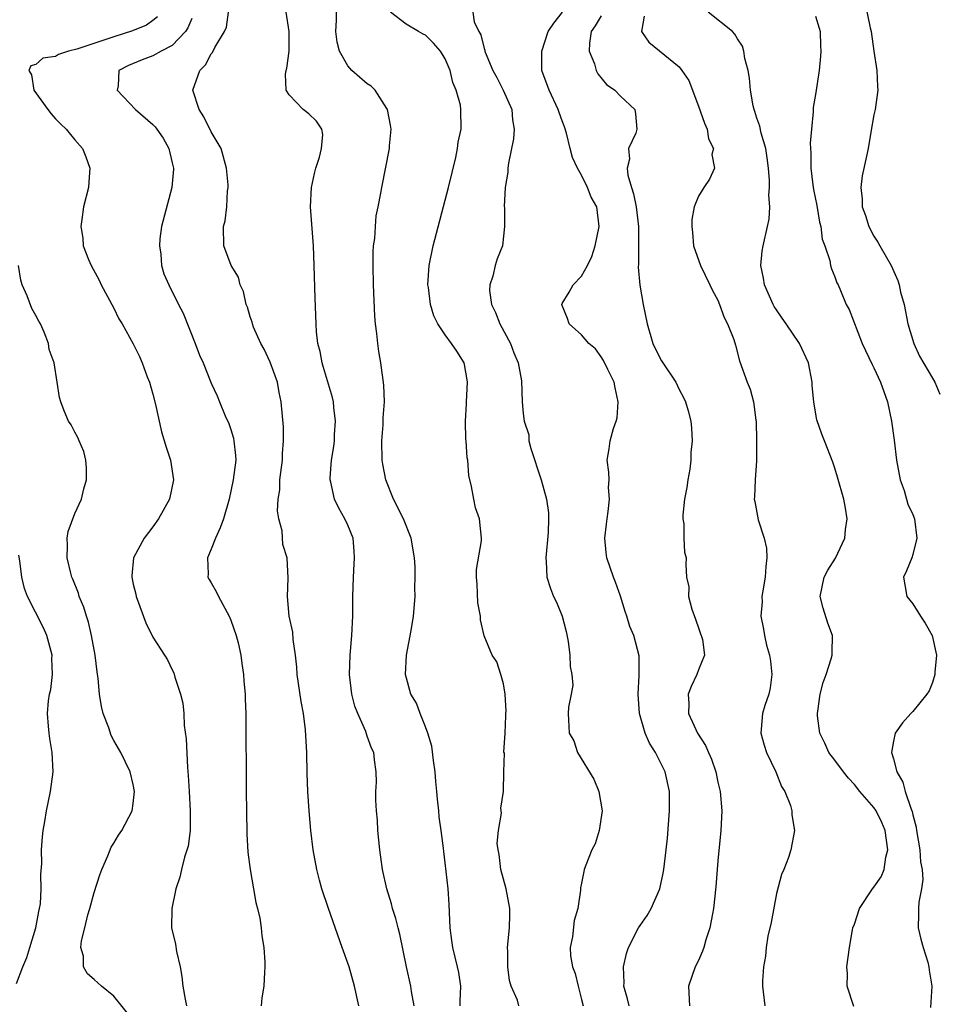
# Model space of a CAD drawing. Units: inches. Extents: x 2508000 to 2511000, y 1545000 to 1548000.
# Drawn here: x 2508847 to 2508942, y 1545109 to 1545210 of the extents above; entities that cross this region are included whole.
import ezdxf

# ---------------------------------------------------------------- set-up
doc = ezdxf.new("R2010")
doc.units = ezdxf.units.IN
doc.header["$MEASUREMENT"] = 0
doc.layers.add('LD25081545_2ft', color=43, linetype='Continuous')

msp = doc.modelspace()

# ---------------------------------------------------------------- linework, layer by layer
at = {"layer": 'LD25081545_2ft'}
for points, elevation in [([(2508934.06, 1545212.06), (2508934.62, 1545209.38), (2508934.72, 1545209), (2508935, 1545206.98), (2508935.31, 1545205), (2508935.37, 1545203.37), (2508935.4, 1545203), (2508935.12, 1545201), (2508935, 1545200.45), (2508934.68, 1545198.68), (2508934.4, 1545197), (2508934.23, 1545196.23), (2508933.81, 1545194.19), (2508933.65, 1545193), (2508933.79, 1545191.79), (2508933.79, 1545191), (2508934.13, 1545190.13), (2508934.48, 1545189), (2508935, 1545188.02), (2508935.4, 1545187.4), (2508935.62, 1545187), (2508936.76, 1545185), (2508937.46, 1545183.46), (2508937.58, 1545183), (2508937.74, 1545182.26), (2508938.09, 1545181), (2508938.5, 1545179), (2508939.1, 1545177), (2508939.69, 1545175.69), (2508941, 1545173.42), (2508941.27, 1545173), (2508941.78, 1545171.78)], 7362), ([(2508882.13, 1545109), (2508881.71, 1545111), (2508881.14, 1545113), (2508880.45, 1545115), (2508879.02, 1545119), (2508878.36, 1545121), (2508878.11, 1545121.89), (2508877.82, 1545123), (2508877.46, 1545125), (2508877.23, 1545127), (2508877.05, 1545129), (2508876.92, 1545131), (2508876.85, 1545132.85), (2508876.8, 1545135), (2508876.68, 1545137.32), (2508876.46, 1545139), (2508876.22, 1545140.22), (2508875.82, 1545143), (2508875.77, 1545143.77), (2508875.63, 1545145), (2508875.41, 1545146.59), (2508875.36, 1545147.36), (2508875.01, 1545149), (2508874.81, 1545151), (2508874.9, 1545152.9), (2508874.78, 1545155), (2508874.35, 1545156.35), (2508874.26, 1545157.74), (2508873.93, 1545159), (2508873.81, 1545159.81), (2508873.86, 1545161), (2508874.02, 1545161.98), (2508874.05, 1545163), (2508874.3, 1545165), (2508874.31, 1545165.69), (2508874.42, 1545167), (2508874.42, 1545168.42), (2508874.19, 1545171), (2508873.97, 1545171.97), (2508873.79, 1545173), (2508873.06, 1545175.06), (2508872.42, 1545176.42), (2508872.09, 1545177), (2508871.35, 1545178.65), (2508871.22, 1545179), (2508871.19, 1545179.19), (2508871, 1545179.73), (2508870.71, 1545180.71), (2508870.59, 1545181), (2508870.31, 1545182.31), (2508869.98, 1545183), (2508869.8, 1545183.8), (2508869.03, 1545185), (2508868.29, 1545187), (2508868.25, 1545189), (2508868.43, 1545189.57), (2508868.6, 1545191), (2508868.67, 1545192.67), (2508868.74, 1545193), (2508868.74, 1545193.26), (2508868.58, 1545195), (2508868.03, 1545197), (2508867, 1545198.73), (2508866.25, 1545200.25), (2508865.76, 1545201), (2508865.11, 1545203), (2508865.81, 1545205), (2508866.41, 1545205.59), (2508867, 1545206.72), (2508867.14, 1545206.86), (2508867.38, 1545207.38), (2508868.36, 1545209), (2508868.55, 1545209.45), (2508868.76, 1545211)], 7382), ([(2508887.81, 1545109), (2508887.55, 1545110.45), (2508887.48, 1545111), (2508887.02, 1545113), (2508886.36, 1545116.36), (2508886.18, 1545117), (2508885.95, 1545117.95), (2508885.61, 1545119), (2508885.48, 1545119.48), (2508885.02, 1545121), (2508884.57, 1545123), (2508884.29, 1545125), (2508884.09, 1545127), (2508884.05, 1545128.05), (2508883.95, 1545129), (2508883.88, 1545130.12), (2508883.9, 1545131), (2508883.95, 1545131.95), (2508883.91, 1545133), (2508883.76, 1545134.24), (2508883.69, 1545135), (2508883.45, 1545135.45), (2508883, 1545136.69), (2508882.85, 1545137.15), (2508882.03, 1545139), (2508881.75, 1545139.75), (2508881.42, 1545141), (2508881.2, 1545143), (2508881.26, 1545145), (2508881.41, 1545147), (2508881.52, 1545149), (2508881.54, 1545151), (2508881.58, 1545153), (2508881.65, 1545154.35), (2508881.71, 1545155), (2508881.67, 1545155.67), (2508881.55, 1545157), (2508881, 1545158.33), (2508880.7, 1545159), (2508880.08, 1545160.08), (2508879.63, 1545161), (2508879.26, 1545162.74), (2508879.19, 1545163), (2508879.19, 1545163.19), (2508879.34, 1545165), (2508879.58, 1545166.42), (2508879.63, 1545167), (2508879.65, 1545167.65), (2508879.74, 1545169), (2508879.58, 1545170.42), (2508879.53, 1545171), (2508879.45, 1545171.45), (2508878.53, 1545174.53), (2508878.37, 1545175), (2508878.17, 1545176.17), (2508877.95, 1545177), (2508877.81, 1545178.19), (2508877.75, 1545179), (2508877.65, 1545181.65), (2508877.56, 1545185), (2508877.48, 1545187), (2508877.17, 1545191), (2508877.27, 1545193), (2508877.58, 1545194.42), (2508877.73, 1545195), (2508878.11, 1545196.11), (2508878.31, 1545197), (2508878.45, 1545198.45), (2508878.34, 1545199), (2508877.8, 1545199.8), (2508877, 1545200.55), (2508876.42, 1545201), (2508875, 1545202.5), (2508874.69, 1545203), (2508874.62, 1545204.62), (2508874.67, 1545205), (2508874.76, 1545205.24), (2508875.01, 1545206.99), (2508875.01, 1545209), (2508874.67, 1545211)], 7380), ([(2508892.55, 1545109), (2508892.54, 1545109.46), (2508892.6, 1545111), (2508892.4, 1545112.4), (2508892.27, 1545113), (2508891.79, 1545115), (2508891.7, 1545115.7), (2508891.52, 1545117), (2508891.44, 1545118.56), (2508891.42, 1545119.42), (2508891.3, 1545121), (2508891, 1545123.68), (2508890.85, 1545124.85), (2508890.83, 1545125.17), (2508890.6, 1545127), (2508890.39, 1545128.39), (2508890.37, 1545129), (2508890.2, 1545130.2), (2508890.16, 1545131), (2508890.04, 1545132.04), (2508889.98, 1545133), (2508889.81, 1545134.19), (2508889.64, 1545135.64), (2508889.23, 1545137), (2508889, 1545137.63), (2508888.43, 1545139), (2508888.05, 1545140.05), (2508887.49, 1545141), (2508886.94, 1545143), (2508887.03, 1545145), (2508887.51, 1545147.51), (2508887.76, 1545149), (2508887.92, 1545151), (2508887.89, 1545151.89), (2508887.94, 1545153), (2508887.93, 1545154.07), (2508887.85, 1545155), (2508887.51, 1545157), (2508886.73, 1545159), (2508885.71, 1545161), (2508884.9, 1545163), (2508884.6, 1545164.6), (2508884.55, 1545165), (2508884.52, 1545167), (2508884.65, 1545168.65), (2508884.65, 1545169.35), (2508884.77, 1545171), (2508884.72, 1545172.72), (2508884.4, 1545175), (2508884.18, 1545176.18), (2508884.08, 1545177), (2508883.99, 1545178.01), (2508883.86, 1545179), (2508883.8, 1545179.8), (2508883.66, 1545183), (2508883.62, 1545185), (2508883.62, 1545186.38), (2508883.65, 1545187), (2508883.77, 1545187.77), (2508883.84, 1545189), (2508883.92, 1545190.08), (2508884.14, 1545191), (2508884.41, 1545192.41), (2508884.49, 1545193), (2508885.28, 1545197), (2508885.29, 1545197.29), (2508885.45, 1545199), (2508885.4, 1545199.39), (2508885.07, 1545201), (2508885, 1545201.11), (2508883.81, 1545203), (2508883.42, 1545203.41), (2508883, 1545203.64), (2508881.44, 1545205), (2508881, 1545205.49), (2508880.16, 1545207), (2508879.92, 1545207.91), (2508879.8, 1545209), (2508879.84, 1545210.16), (2508879.84, 1545211)], 7378), ([(2508898.58, 1545109), (2508898.42, 1545109.58), (2508897.79, 1545111), (2508897.6, 1545111.6), (2508897.44, 1545113), (2508897.43, 1545114.57), (2508897.41, 1545115), (2508897.61, 1545117), (2508897.65, 1545118.35), (2508897.65, 1545119), (2508897.28, 1545121), (2508896.73, 1545123), (2508896.54, 1545124.54), (2508896.44, 1545125), (2508896.35, 1545125.65), (2508896.47, 1545127), (2508896.77, 1545128.77), (2508896.72, 1545129.28), (2508896.99, 1545131), (2508897.01, 1545133), (2508897.08, 1545134.92), (2508897.04, 1545135.04), (2508897.15, 1545137), (2508897.22, 1545138.78), (2508897.22, 1545139), (2508897.25, 1545139.25), (2508897.15, 1545141), (2508897, 1545142.04), (2508896.72, 1545143), (2508896.31, 1545144.31), (2508895.82, 1545145), (2508895, 1545146.98), (2508894.62, 1545148.62), (2508894.63, 1545149), (2508894.37, 1545150.37), (2508894.29, 1545152.29), (2508894.23, 1545153), (2508894.23, 1545153.77), (2508894.72, 1545156.72), (2508894.73, 1545157), (2508894.51, 1545159), (2508894.13, 1545160.13), (2508893.93, 1545161), (2508893.7, 1545162.3), (2508893.43, 1545163.43), (2508893.33, 1545165), (2508893.26, 1545165.26), (2508893.15, 1545167), (2508893.12, 1545167.12), (2508893.09, 1545169), (2508893.2, 1545170.8), (2508893.2, 1545171), (2508893.28, 1545173), (2508893.27, 1545173.27), (2508893, 1545174.84), (2508892.96, 1545175), (2508892.2, 1545176.2), (2508891.66, 1545177), (2508891, 1545177.89), (2508890.26, 1545179), (2508889.83, 1545179.83), (2508889.49, 1545181), (2508889.28, 1545182.72), (2508889.23, 1545183), (2508889.36, 1545185), (2508889.76, 1545187), (2508891.34, 1545193), (2508892.09, 1545196.09), (2508892.27, 1545197), (2508892.35, 1545197.65), (2508892.63, 1545199), (2508892.62, 1545201), (2508892.56, 1545201.44), (2508892.14, 1545203), (2508891.79, 1545203.79), (2508891.5, 1545205), (2508891, 1545206.2), (2508890.53, 1545207), (2508889.82, 1545207.82), (2508889, 1545208.64), (2508888.74, 1545208.74), (2508888.27, 1545209), (2508887, 1545209.77), (2508885.39, 1545211)], 7376), ([(2508893.83, 1545211), (2508893.98, 1545210.02), (2508894.47, 1545209), (2508894.67, 1545208.67), (2508895, 1545207.27), (2508895.08, 1545207.08), (2508895.08, 1545207), (2508895.12, 1545206.88), (2508895.91, 1545205), (2508896.3, 1545204.29), (2508896.96, 1545203), (2508897.85, 1545201), (2508897.93, 1545199.93), (2508898.1, 1545199), (2508898.02, 1545197.98), (2508897.49, 1545195.49), (2508897.43, 1545195), (2508897.42, 1545194.58), (2508897.17, 1545193), (2508897.06, 1545191.06), (2508897.08, 1545190.92), (2508897.1, 1545189), (2508896.89, 1545187), (2508896.34, 1545185.66), (2508896.15, 1545185), (2508895.9, 1545183.9), (2508895.58, 1545183), (2508895.57, 1545182.43), (2508895.75, 1545181), (2508896.18, 1545180.18), (2508896.62, 1545179), (2508897.7, 1545177), (2508898.04, 1545176.04), (2508898.51, 1545175), (2508898.85, 1545173.15), (2508898.9, 1545171), (2508899, 1545169.81), (2508899.1, 1545169), (2508899.6, 1545167.6), (2508899.6, 1545167), (2508899.78, 1545166.22), (2508900.85, 1545163), (2508901.41, 1545161), (2508901.61, 1545159.61), (2508901.62, 1545159), (2508901.59, 1545157.59), (2508901.34, 1545155), (2508901.38, 1545154.62), (2508901.42, 1545153), (2508901.82, 1545151.82), (2508902.13, 1545151), (2508902.42, 1545150.42), (2508903, 1545149), (2508903.43, 1545147.43), (2508903.62, 1545146.38), (2508903.81, 1545145), (2508903.84, 1545143.84), (2508904, 1545143), (2508904.1, 1545141.9), (2508903.95, 1545141), (2508903.65, 1545139.65), (2508903.63, 1545139), (2508903.65, 1545138.35), (2508903.73, 1545137), (2508904.2, 1545136.2), (2508904.58, 1545135), (2508906.26, 1545132.26), (2508906.77, 1545131), (2508907.1, 1545129), (2508906.81, 1545127), (2508906.38, 1545125.62), (2508906.06, 1545125), (2508905.44, 1545123.44), (2508905.28, 1545123), (2508905.23, 1545122.77), (2508905, 1545121.57), (2508904.9, 1545121.1), (2508904.88, 1545120.88), (2508904.62, 1545119), (2508904.23, 1545117.77), (2508904.07, 1545116.07), (2508903.82, 1545115), (2508903.86, 1545114.14), (2508904.07, 1545113), (2508904.33, 1545112.33), (2508904.65, 1545111), (2508905, 1545109.65), (2508905.15, 1545109)], 7374), ([(2508909.87, 1545109), (2508909.72, 1545109.72), (2508909.34, 1545111), (2508909.36, 1545111.36), (2508909.29, 1545113), (2508909.62, 1545114.38), (2508909.83, 1545115), (2508910.85, 1545117), (2508911, 1545117.25), (2508911.73, 1545118.27), (2508912.15, 1545119), (2508913.03, 1545121), (2508913.39, 1545122.61), (2508913.45, 1545123), (2508913.69, 1545125), (2508913.81, 1545126.19), (2508914.03, 1545129), (2508914.01, 1545131), (2508913.57, 1545133), (2508913, 1545134.17), (2508912.58, 1545135), (2508911.96, 1545135.96), (2508911.53, 1545137), (2508910.96, 1545139), (2508910.82, 1545141), (2508910.92, 1545142.92), (2508910.91, 1545143), (2508910.91, 1545144.91), (2508910.37, 1545147), (2508909.95, 1545147.95), (2508909.64, 1545149), (2508909.46, 1545149.46), (2508909, 1545151.06), (2508908.49, 1545152.49), (2508908.29, 1545153), (2508907.61, 1545155), (2508907.53, 1545155.53), (2508907.4, 1545157), (2508907.57, 1545158.43), (2508907.62, 1545159), (2508907.74, 1545159.74), (2508907.87, 1545161), (2508907.78, 1545162.22), (2508907.82, 1545163), (2508907.79, 1545163.79), (2508907.63, 1545165), (2508907.84, 1545166.16), (2508907.93, 1545167), (2508908.27, 1545168.27), (2508908.55, 1545169), (2508908.64, 1545169.36), (2508908.75, 1545171), (2508908.44, 1545172.44), (2508908.34, 1545173), (2508907.68, 1545174.32), (2508907.25, 1545175.25), (2508907, 1545175.6), (2508906.43, 1545176.43), (2508905.74, 1545177), (2508905, 1545177.87), (2508903.72, 1545179), (2508903.56, 1545179.56), (2508903, 1545180.88), (2508902.96, 1545181), (2508903, 1545181.08), (2508903.74, 1545182.26), (2508904.14, 1545183), (2508905, 1545183.9), (2508905.62, 1545185), (2508906.07, 1545185.93), (2508906.39, 1545187), (2508906.81, 1545189), (2508906.56, 1545191), (2508906, 1545192), (2508905.62, 1545193), (2508905, 1545194.25), (2508904.57, 1545195), (2508904.07, 1545196.07), (2508903.82, 1545197), (2508903.44, 1545198.56), (2508903.24, 1545199.24), (2508903, 1545199.84), (2508902.7, 1545200.7), (2508902.61, 1545201), (2508901.66, 1545203), (2508900.94, 1545205), (2508900.92, 1545207), (2508901.57, 1545209), (2508902.14, 1545209.86), (2508903.06, 1545211)], 7372), ([(2508932.94, 1545108.94), (2508932.26, 1545111), (2508932.28, 1545112.28), (2508932.22, 1545113), (2508932.51, 1545115), (2508932.79, 1545116.79), (2508932.84, 1545117), (2508933, 1545117.39), (2508933.53, 1545119), (2508934.87, 1545121), (2508935, 1545121.16), (2508935.75, 1545122.25), (2508936.04, 1545123), (2508936.24, 1545124.24), (2508936.44, 1545125), (2508936.14, 1545127), (2508935.82, 1545127.82), (2508935.22, 1545129), (2508935, 1545129.34), (2508933.57, 1545131), (2508933, 1545131.73), (2508932.38, 1545132.38), (2508931.88, 1545133), (2508931, 1545134.23), (2508930.39, 1545135), (2508929.95, 1545135.95), (2508929.44, 1545137), (2508929.22, 1545138.78), (2508929.2, 1545139), (2508929.25, 1545139.25), (2508929.5, 1545141), (2508929.8, 1545142.2), (2508930.09, 1545143), (2508930.6, 1545144.6), (2508930.71, 1545145), (2508930.72, 1545145.28), (2508930.74, 1545147), (2508930.26, 1545148.26), (2508929.8, 1545149.8), (2508929.47, 1545151), (2508929.89, 1545153), (2508930.29, 1545153.71), (2508931.06, 1545154.94), (2508932.02, 1545157), (2508932.1, 1545157.9), (2508932.25, 1545159), (2508932.08, 1545160.08), (2508931.9, 1545161), (2508931.28, 1545163.28), (2508931, 1545164.19), (2508930.79, 1545164.79), (2508929.94, 1545167), (2508929.67, 1545167.67), (2508929.16, 1545169.16), (2508929, 1545169.93), (2508928.84, 1545171), (2508928.67, 1545172.67), (2508928.66, 1545173), (2508928.29, 1545175), (2508927.37, 1545177), (2508925.99, 1545179), (2508925.6, 1545179.6), (2508925, 1545180.44), (2508924.78, 1545180.78), (2508924.67, 1545181), (2508923.79, 1545183), (2508923.68, 1545183.68), (2508923.41, 1545185), (2508923.54, 1545186.46), (2508923.62, 1545187), (2508924.09, 1545189), (2508924.24, 1545189.76), (2508924.32, 1545191), (2508924.22, 1545192.22), (2508924.28, 1545193), (2508924.29, 1545193.71), (2508924.18, 1545195), (2508924.06, 1545196.06), (2508923.91, 1545197), (2508923.42, 1545198.58), (2508923.3, 1545199.3), (2508923, 1545200.13), (2508922.79, 1545200.79), (2508922.7, 1545201), (2508922.61, 1545201.39), (2508922.34, 1545203), (2508922.23, 1545204.23), (2508922.09, 1545205), (2508921.77, 1545206.23), (2508921.66, 1545207), (2508921.51, 1545207.51), (2508921, 1545208.26), (2508920.74, 1545208.74), (2508920.48, 1545209), (2508918, 1545211)], 7366), ([(2508861.47, 1545210.53), (2508861, 1545210.15), (2508860.34, 1545209.66), (2508858.93, 1545209.07), (2508857, 1545208.48), (2508853.19, 1545207.19), (2508852.36, 1545207), (2508851.34, 1545206.66), (2508851, 1545206.46), (2508849.72, 1545206.28), (2508849, 1545205.64), (2508848.5, 1545205.5), (2508848.29, 1545205), (2508848.56, 1545204.56), (2508848.8, 1545203), (2508850.22, 1545201), (2508850.57, 1545200.57), (2508851, 1545200.06), (2508851.52, 1545199.52), (2508852.1, 1545199), (2508853, 1545197.88), (2508853.79, 1545197), (2508854.14, 1545196.14), (2508854.54, 1545195), (2508854.42, 1545193.58), (2508854.39, 1545193), (2508853.89, 1545191), (2508853.72, 1545189.72), (2508853.6, 1545189), (2508853.81, 1545187.81), (2508853.86, 1545187), (2508854.4, 1545185.6), (2508854.66, 1545185), (2508855.5, 1545183.5), (2508855.71, 1545183), (2508857, 1545180.6), (2508857.53, 1545179.53), (2508857.86, 1545179), (2508859, 1545176.95), (2508859.64, 1545175.64), (2508859.92, 1545175), (2508860.43, 1545173.57), (2508860.65, 1545173), (2508861, 1545171.79), (2508861.29, 1545170.71), (2508861.91, 1545167.91), (2508862.36, 1545166.36), (2508862.8, 1545165), (2508863.13, 1545163), (2508862.71, 1545161), (2508861.57, 1545159), (2508861, 1545158.17), (2508860.1, 1545157), (2508859.03, 1545155), (2508858.85, 1545153.15), (2508858.86, 1545153), (2508859, 1545152.29), (2508859.25, 1545151.25), (2508859.29, 1545151), (2508860.3, 1545148.3), (2508861, 1545146.84), (2508862.2, 1545145), (2508862.5, 1545144.5), (2508863, 1545143.47), (2508863.17, 1545143.17), (2508863.27, 1545142.73), (2508863.83, 1545141), (2508864.07, 1545140.07), (2508864.17, 1545139), (2508864.23, 1545137.77), (2508864.42, 1545136.42), (2508864.55, 1545133.45), (2508864.63, 1545132.63), (2508864.74, 1545131), (2508864.85, 1545129), (2508864.83, 1545128.83), (2508864.82, 1545127), (2508864.63, 1545125.37), (2508864.26, 1545124.26), (2508863.95, 1545123), (2508863.78, 1545122.22), (2508863.38, 1545121), (2508862.96, 1545119), (2508862.93, 1545117), (2508863.34, 1545115.34), (2508863.42, 1545114.58), (2508863.81, 1545113), (2508863.99, 1545111.99), (2508864.07, 1545111), (2508864.31, 1545109.69), (2508864.47, 1545109)], 7386), ([(2508865, 1545210.35), (2508864.61, 1545209.39), (2508864.34, 1545209), (2508863, 1545207.59), (2508861.86, 1545207), (2508861, 1545206.52), (2508859.9, 1545206.1), (2508858.49, 1545205.51), (2508857.5, 1545205), (2508857.43, 1545203.43), (2508857.36, 1545203), (2508859.23, 1545201), (2508861, 1545199.47), (2508861.23, 1545199.23), (2508861.41, 1545199), (2508862.05, 1545198.05), (2508862.65, 1545197), (2508863, 1545195.54), (2508863.11, 1545195), (2508863.11, 1545194.89), (2508862.96, 1545193), (2508861.91, 1545189), (2508861.73, 1545187.73), (2508861.68, 1545187), (2508861.83, 1545186.17), (2508861.89, 1545185), (2508862.14, 1545184.14), (2508862.64, 1545183), (2508863.64, 1545181), (2508864.11, 1545180.11), (2508865.35, 1545177), (2508865.8, 1545175.8), (2508866.17, 1545175), (2508867, 1545172.91), (2508867.61, 1545171.61), (2508867.85, 1545171), (2508868.44, 1545169.56), (2508868.79, 1545168.79), (2508869, 1545168.17), (2508869.28, 1545167.28), (2508869.33, 1545167), (2508869.49, 1545165.49), (2508869.51, 1545165), (2508869.26, 1545163), (2508868.82, 1545161), (2508868.24, 1545159), (2508867.93, 1545158.07), (2508867.44, 1545157), (2508867, 1545155.88), (2508866.63, 1545155), (2508866.67, 1545153.33), (2508866.66, 1545153), (2508866.77, 1545152.77), (2508867, 1545152.43), (2508867.52, 1545151.52), (2508867.73, 1545151), (2508868.85, 1545149), (2508869, 1545148.6), (2508869.56, 1545147), (2508869.75, 1545146.25), (2508870.02, 1545145), (2508870.12, 1545144.12), (2508870.3, 1545143), (2508870.33, 1545142.33), (2508870.47, 1545141), (2508870.48, 1545140.48), (2508870.55, 1545139), (2508870.58, 1545131), (2508870.6, 1545129), (2508870.65, 1545126.65), (2508870.76, 1545124.76), (2508870.99, 1545123), (2508871.35, 1545121), (2508871.59, 1545119.59), (2508871.76, 1545119), (2508871.99, 1545118.01), (2508872.13, 1545117), (2508872.18, 1545116.18), (2508872.39, 1545115), (2508872.51, 1545113.49), (2508872.51, 1545113), (2508872.45, 1545112.45), (2508872.38, 1545111), (2508872.19, 1545109.81), (2508872.13, 1545109)], 7384), ([(2508907, 1545210.61), (2508906.41, 1545209.59), (2508906, 1545209), (2508905.8, 1545207.8), (2508905.78, 1545207), (2508906.32, 1545205.68), (2508906.49, 1545205), (2508906.66, 1545204.66), (2508907.57, 1545203.57), (2508908.42, 1545203), (2508909, 1545202.37), (2508910.47, 1545201), (2508910.55, 1545200.55), (2508910.67, 1545199), (2508910.57, 1545198.57), (2508909.83, 1545197), (2508909.92, 1545195.92), (2508909.68, 1545195), (2508909.74, 1545194.26), (2508910.11, 1545193), (2508910.34, 1545192.34), (2508910.61, 1545191), (2508910.84, 1545189), (2508910.83, 1545188.83), (2508910.83, 1545185.17), (2508910.81, 1545184.81), (2508910.97, 1545182.97), (2508911.31, 1545181), (2508911.73, 1545179), (2508912.31, 1545177), (2508913, 1545175.59), (2508913.22, 1545175.22), (2508913.34, 1545175), (2508914.67, 1545173), (2508915, 1545172.28), (2508915.45, 1545171.45), (2508915.67, 1545171), (2508915.93, 1545170.07), (2508916.2, 1545169), (2508916.28, 1545168.28), (2508916.35, 1545167), (2508916.21, 1545165.79), (2508916.21, 1545165), (2508916.1, 1545164.1), (2508915.9, 1545163), (2508915.79, 1545162.21), (2508915.57, 1545161), (2508915.38, 1545159.38), (2508915.4, 1545159), (2508915.51, 1545158.49), (2508915.51, 1545157), (2508915.56, 1545155.56), (2508915.72, 1545155), (2508915.71, 1545154.29), (2508915.76, 1545153), (2508916, 1545152), (2508915.98, 1545151), (2508916.3, 1545149.7), (2508916.69, 1545148.69), (2508917.4, 1545146.6), (2508917.62, 1545145), (2508917, 1545143.48), (2508916.83, 1545143), (2508916.24, 1545141.76), (2508915.94, 1545141), (2508916, 1545140), (2508915.97, 1545139), (2508916.91, 1545137), (2508917.73, 1545135.73), (2508918.02, 1545135), (2508918.32, 1545134.32), (2508918.77, 1545133), (2508919, 1545131.96), (2508919.23, 1545131), (2508919.39, 1545129), (2508919.3, 1545127), (2508919, 1545123.87), (2508918.79, 1545121.22), (2508918.55, 1545119), (2508918.43, 1545118.43), (2508918.17, 1545117), (2508917.77, 1545115.77), (2508917.54, 1545115), (2508917.4, 1545114.6), (2508917, 1545113.66), (2508916.67, 1545113), (2508915.98, 1545111), (2508916.08, 1545109)], 7370), ([(2508911.43, 1545210.57), (2508911.14, 1545209), (2508911.92, 1545207.92), (2508913, 1545207.04), (2508915, 1545205.37), (2508915.3, 1545205), (2508916, 1545204), (2508917, 1545201.34), (2508917.61, 1545199.61), (2508917.88, 1545199), (2508918.01, 1545198.01), (2508918.53, 1545197), (2508918.38, 1545196.38), (2508918.65, 1545195), (2508918.14, 1545193.86), (2508917.54, 1545193), (2508917, 1545192.11), (2508916.56, 1545191), (2508916.3, 1545189.7), (2508916.31, 1545189), (2508916.38, 1545188.38), (2508916.5, 1545187), (2508917.2, 1545185), (2508918.17, 1545183), (2508918.43, 1545182.43), (2508919, 1545181.43), (2508919.17, 1545181), (2508919.64, 1545179.64), (2508919.99, 1545179), (2508920.62, 1545177.38), (2508920.81, 1545176.81), (2508921.22, 1545175.22), (2508922, 1545173), (2508922.31, 1545172.31), (2508922.64, 1545171), (2508922.88, 1545169.12), (2508922.91, 1545169), (2508922.97, 1545167), (2508922.96, 1545165.04), (2508922.94, 1545164.94), (2508922.82, 1545163), (2508922.76, 1545161.24), (2508922.73, 1545161), (2508922.78, 1545160.78), (2508923.13, 1545158.87), (2508923.75, 1545157), (2508923.99, 1545155.99), (2508924.03, 1545155), (2508923.9, 1545154.1), (2508923.85, 1545153), (2508923.59, 1545151.59), (2508923.51, 1545151), (2508923.52, 1545150.48), (2508923.39, 1545149), (2508923.66, 1545147.66), (2508923.77, 1545147), (2508923.98, 1545146.02), (2508924.3, 1545145), (2508924.39, 1545144.39), (2508924.52, 1545143), (2508924.35, 1545141.65), (2508924.21, 1545141), (2508923.81, 1545139.81), (2508923.57, 1545139), (2508923.39, 1545137), (2508923.74, 1545135.74), (2508923.99, 1545135), (2508924.94, 1545133), (2508925.51, 1545131.51), (2508925.85, 1545131), (2508926.43, 1545129.57), (2508926.58, 1545129), (2508926.59, 1545128.59), (2508926.86, 1545127), (2508926.48, 1545125), (2508926.23, 1545124.23), (2508925.76, 1545123), (2508925.52, 1545122.48), (2508925, 1545120.51), (2508924.46, 1545117.54), (2508924.13, 1545116.13), (2508923.96, 1545115), (2508923.89, 1545114.11), (2508923.66, 1545113), (2508923.56, 1545111.56), (2508923.56, 1545111), (2508923.8, 1545109)], 7368), ([(2508929, 1545210.58), (2508929.37, 1545209.37), (2508929.5, 1545209), (2508929.53, 1545207.53), (2508929.57, 1545207), (2508929.53, 1545206.47), (2508929.37, 1545205), (2508929, 1545202.53), (2508928.78, 1545201.22), (2508928.76, 1545200.76), (2508928.58, 1545199), (2508928.46, 1545197.54), (2508928.49, 1545197), (2508928.53, 1545196.53), (2508928.53, 1545195), (2508928.73, 1545193.27), (2508928.81, 1545192.81), (2508929.15, 1545191.15), (2508929.43, 1545189.43), (2508929.56, 1545189), (2508929.69, 1545187.69), (2508929.97, 1545187), (2508930.48, 1545185.52), (2508930.55, 1545185), (2508930.64, 1545184.64), (2508931, 1545183.83), (2508931.2, 1545183.2), (2508931.32, 1545183), (2508931.57, 1545182.43), (2508932.16, 1545181), (2508932.46, 1545180.46), (2508933.81, 1545177), (2508934.82, 1545174.82), (2508935, 1545174.5), (2508935.68, 1545173), (2508936.38, 1545171), (2508936.81, 1545169), (2508937.07, 1545167.07), (2508937.31, 1545165), (2508937.7, 1545163), (2508938.1, 1545161.9), (2508938.5, 1545160.5), (2508939, 1545159.42), (2508939.16, 1545159), (2508939.39, 1545157), (2508939, 1545155.32), (2508938.89, 1545155), (2508938.35, 1545153.65), (2508938.05, 1545153), (2508938.38, 1545151), (2508939, 1545150.25), (2508939.77, 1545149), (2508940.26, 1545148.26), (2508940.98, 1545147), (2508941.42, 1545145), (2508941.26, 1545143.26), (2508941.27, 1545143), (2508941, 1545142.17), (2508940.67, 1545141.33), (2508940.44, 1545141), (2508939, 1545139.21), (2508938.78, 1545139), (2508937.94, 1545138.06), (2508937.19, 1545137), (2508937, 1545136.18), (2508936.8, 1545135), (2508937, 1545134.35), (2508937.34, 1545133), (2508937.97, 1545131.97), (2508938.21, 1545131), (2508938.83, 1545129.17), (2508938.93, 1545128.93), (2508939, 1545128.6), (2508939.34, 1545127.34), (2508939.38, 1545127), (2508939.71, 1545125), (2508939.78, 1545123.78), (2508939.95, 1545123), (2508940.03, 1545121.97), (2508939.9, 1545121), (2508939.62, 1545119.62), (2508939.57, 1545119), (2508939.58, 1545118.42), (2508939.56, 1545117), (2508939.83, 1545115.83), (2508940.05, 1545115), (2508940.52, 1545113.48), (2508940.64, 1545113), (2508940.67, 1545112.67), (2508940.96, 1545111), (2508940.81, 1545108.81)], 7364), ([(2508859, 1545107.52), (2508857, 1545109.99), (2508855.75, 1545111), (2508855.35, 1545111.35), (2508855, 1545111.71), (2508854.29, 1545112.29), (2508853.9, 1545113), (2508853.9, 1545114.1), (2508853.63, 1545115), (2508853.68, 1545115.68), (2508854.02, 1545117), (2508854.34, 1545118.34), (2508854.55, 1545119), (2508855, 1545120.63), (2508855.56, 1545122.44), (2508855.77, 1545123), (2508856.4, 1545124.4), (2508856.73, 1545125.27), (2508857, 1545125.68), (2508857.48, 1545126.52), (2508857.83, 1545127), (2508858.89, 1545129), (2508859, 1545129.76), (2508859.12, 1545131), (2508859, 1545131.71), (2508858.69, 1545133), (2508857.71, 1545135), (2508857, 1545136.23), (2508856.74, 1545136.74), (2508856.48, 1545137.52), (2508855.92, 1545139), (2508855.72, 1545139.72), (2508855.52, 1545141), (2508855.39, 1545142.61), (2508855.28, 1545143.28), (2508855.09, 1545145), (2508854.72, 1545147), (2508854.39, 1545148.39), (2508854.18, 1545149), (2508853.91, 1545149.91), (2508853.46, 1545151), (2508853.36, 1545151.36), (2508852.79, 1545152.79), (2508852.7, 1545153), (2508852.58, 1545153.42), (2508852.2, 1545155), (2508852.25, 1545156.25), (2508852.2, 1545157), (2508852.31, 1545157.69), (2508853, 1545159.52), (2508853.68, 1545161), (2508853.93, 1545162.07), (2508854.21, 1545163), (2508854.21, 1545164.21), (2508854.13, 1545165), (2508853.91, 1545165.91), (2508853.43, 1545167), (2508853.32, 1545167.32), (2508853, 1545167.87), (2508852.63, 1545168.63), (2508852.36, 1545169), (2508851.91, 1545170.09), (2508851.56, 1545171), (2508851.43, 1545171.43), (2508851.2, 1545173), (2508850.87, 1545175), (2508850.38, 1545176.38), (2508850.29, 1545177), (2508849.86, 1545178.14), (2508849.47, 1545179), (2508849.29, 1545179.29), (2508849, 1545179.87), (2508848.58, 1545180.58), (2508848.11, 1545181.89), (2508847.61, 1545183), (2508847.47, 1545183.47), (2508847.22, 1545185)], 7388), ([(2508847, 1545111.3), (2508847.66, 1545113), (2508848.06, 1545113.94), (2508848.39, 1545115), (2508849, 1545117), (2508849.31, 1545118.69), (2508849.39, 1545119), (2508849.47, 1545119.47), (2508849.56, 1545121), (2508849.52, 1545122.48), (2508849.6, 1545123.6), (2508849.58, 1545125), (2508849.67, 1545126.33), (2508849.76, 1545127), (2508849.93, 1545127.93), (2508850.1, 1545129), (2508850.51, 1545131), (2508850.77, 1545133), (2508850.69, 1545135), (2508850.43, 1545136.43), (2508850.35, 1545137), (2508850.31, 1545137.69), (2508850.18, 1545139), (2508850.3, 1545140.3), (2508850.41, 1545141), (2508850.52, 1545141.48), (2508850.71, 1545143), (2508850.65, 1545144.65), (2508850.66, 1545145), (2508850.14, 1545147), (2508849.79, 1545147.79), (2508848.13, 1545151), (2508847.83, 1545151.83), (2508847.55, 1545153), (2508847.34, 1545154.66), (2508847.25, 1545155.25)], 7390)]:
    msp.add_lwpolyline(points, dxfattribs=dict(at, elevation=elevation))

doc.saveas('drawing.dxf')
